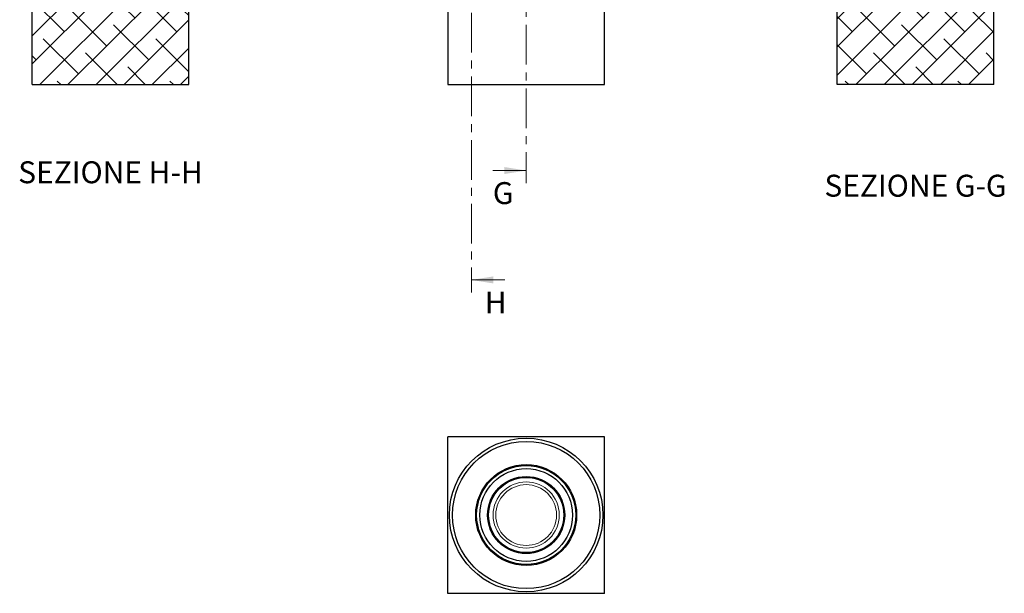
# Model space of a CAD drawing. Units: millimetres. Extents: x 133 to 294, y 288 to 553.
# Drawn here: x 137 to 294, y 288 to 379 of the extents above; entities that cross this region are included whole.
import ezdxf

# ---------------------------------------------------------------- set-up
doc = ezdxf.new("R2010")
doc.units = ezdxf.units.MM
doc.linetypes.add('CENTER', pattern=[10.16, 6.35, -1.27, 1.27, -1.27])
doc.layers.add('TRATTEGGIO', color=4, linetype='Continuous')
doc.styles.add('SLDTEXTSTYLE0', font='TXT', dxfattribs={"width": 0.75})

msp = doc.modelspace()

# ---------------------------------------------------------------- hatches: boundary and pattern name
at = {"layer": 'TRATTEGGIO'}
h = msp.add_hatch(dxfattribs=at)
h.set_pattern_fill('ANSI38', color=4, style=0)
h.paths.add_polyline_path([(286.99, 407.16), (284.49, 407.16), (284.49, 384.65), (279.49, 381.76), (274.49, 384.65), (274.49, 438.16), (273.45, 438.76), (273.44, 438.76), (273.44, 473.76), (267.74, 473.76), (267.24, 473.26), (267.24, 438.76), (266.99, 438.76), (266.99, 368.76), (291.99, 368.76), (291.99, 405.26), (286.99, 405.26)], flags=0)
h = msp.add_hatch(dxfattribs=at)
h.set_pattern_fill('ANSI38', color=4, style=0)
h.paths.add_polyline_path([(138.55, 397.26), (138.55, 368.76), (163.55, 368.76), (163.55, 398.26), (139.55, 398.26)], flags=0)

# ---------------------------------------------------------------- linework, layer by layer
at = {"color": 7, "linetype": 'CENTER', "lineweight": 18}
for p, q in [((208.62, 522.46), (208.62, 335.57)), ((217.37, 510.36), (217.37, 353.03))]:
    msp.add_line(p, q, dxfattribs=at)
for p, q in [((204.87, 438.76), (204.87, 368.76)), ((229.87, 368.76), (229.87, 438.76)), ((266.99, 368.76), (266.99, 438.76)), ((291.99, 368.76), (291.99, 405.26)), ((163.55, 368.76), (163.55, 398.26)), ((138.55, 368.76), (138.55, 397.26)), ((138.55, 368.76), (163.55, 368.76)), ((204.87, 368.76), (229.87, 368.76)), ((291.99, 368.76), (266.99, 368.76)), ((229.87, 312.55), (204.87, 312.55)), ((204.87, 287.55), (204.87, 312.55)), ((229.87, 287.55), (229.87, 312.55)), ((229.87, 287.55), (204.87, 287.55))]:
    msp.add_line(p, q)
at = {"color": 7, "linetype": 'Continuous', "lineweight": 18}
for p, q in [((212.05, 355.03), (217.37, 355.03)), ((213.94, 337.57), (208.62, 337.57))]:
    msp.add_line(p, q, dxfattribs=at)
for radius in [12.25, 11.75, 8.05, 7.9, 7.4, 6.15, 6.05, 6.04, 6]:
    msp.add_circle((217.37, 300.05), radius)
at = {"color": 8, "linetype": 'Continuous', "lineweight": 18}
for radius in [5.28, 4.85]:
    msp.add_circle((217.37, 300.05), radius, dxfattribs=at)
at = {"color": 7, "linetype": 'Continuous', "lineweight": 18}
for points in [[(217.37, 355.03), (213.87, 355.59), (213.87, 354.47)], [(208.62, 337.57), (212.12, 337.01), (212.12, 338.13)]]:
    msp.add_solid(points, dxfattribs=at)

# ---------------------------------------------------------------- texts
at = {"color": 7, "linetype": 'Continuous', "lineweight": 0, "char_height": 3.5, "attachment_point": 2, "style": 'SLDTEXTSTYLE0'}
for s, insert in [('SEZIONE H-H', (151.04, 356.5)), ('SEZIONE G-G', (279.48, 354.36))]:
    msp.add_mtext(s, dxfattribs=dict(at, insert=insert))
at = {"color": 7, "linetype": 'Continuous', "char_height": 3.5, "attachment_point": 1, "style": 'SLDTEXTSTYLE0'}
for s, insert in [('G', (212.05, 353.18)), ('H', (210.76, 335.72))]:
    msp.add_mtext(s, dxfattribs=dict(at, insert=insert))

doc.saveas('drawing.dxf')
